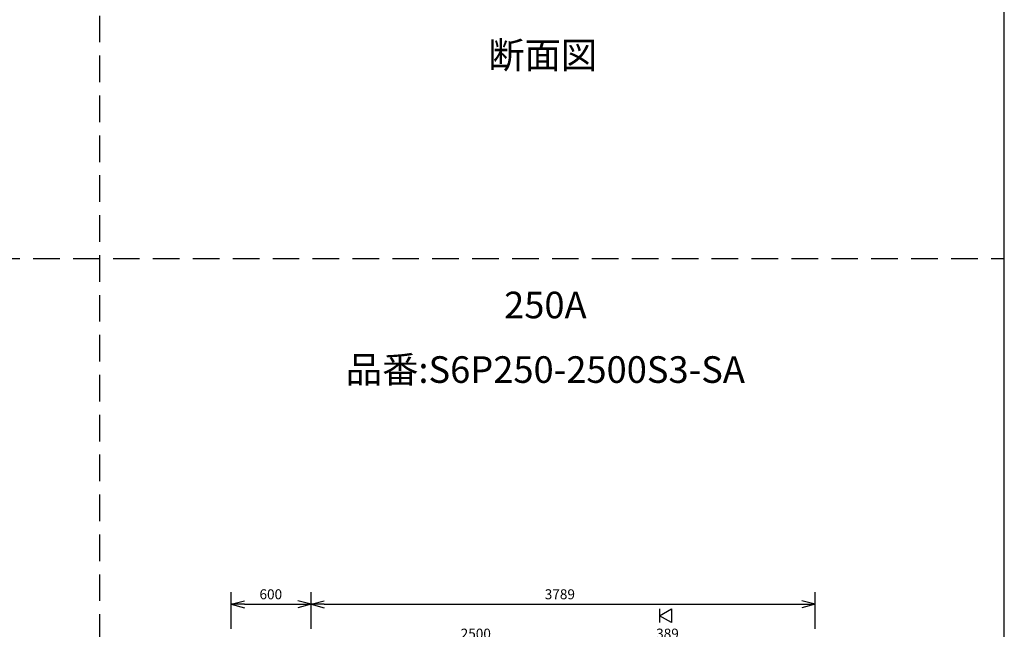
# Model space of a CAD drawing. Extents: x 207 to 40700, y 0 to 27750.
# Drawn here: x 33298 to 40700, y 9087 to 13670 of the extents above; entities that cross this region are included whole.
import ezdxf
from ezdxf.enums import TextEntityAlignment as Align

# ---------------------------------------------------------------- set-up
doc = ezdxf.new("R2010")
doc.units = 0
doc.header["$LTSCALE"] = 400
doc.linetypes.add('DASHED', pattern=[0.75, 0.5, -0.25])
doc.layers.get('0').update_dxf_attribs({"linetype": 'CONTINUOUS'})
for name, color, linetype in [('GAWA', 2, 'CONTINUOUS'), ('KARISEN', 5, 'DASHED'), ('SCALE', 4, 'CONTINUOUS')]:
    doc.layers.add(name, color=color, linetype=linetype)
doc.styles.get("Standard").update_dxf_attribs({"font": 'TXT', "bigfont": 'BIGFONT'})

msp = doc.modelspace()

# ---------------------------------------------------------------- linework, layer by layer
for p, q in [((34888.3, 9275.2), (34988.3, 9302)), ((34888.3, 9275.2), (34988.3, 9248.4)), ((34988.3, 9275.2), (34888.3, 9275.2)), ((35488.3, 9275.2), (35388.3, 9302)), ((35488.3, 9275.2), (35388.3, 9248.4)), ((35388.3, 9275.2), (35488.3, 9275.2)), ((35488.3, 9275.2), (35588.3, 9302)), ((35488.3, 9275.2), (35588.3, 9248.4)), ((35588.3, 9275.2), (35488.3, 9275.2)), ((39277.3, 9275.2), (39177.3, 9302)), ((39277.3, 9275.2), (39177.3, 9248.4)), ((39177.3, 9275.2), (39277.3, 9275.2)), ((38107.3, 9189.3), (38197.3, 9241.3)), ((38197.3, 9137.4), (38107.3, 9189.3)), ((38197.3, 9241.3), (38197.3, 9137.4))]:
    msp.add_line(p, q)
at = {"layer": 'GAWA'}
msp.add_line((40700, 0), (40700, 27750), dxfattribs=at)
at = {"layer": 'KARISEN'}
for p, q in [((33900, 0), (33900, 23750)), ((400, 11875), (40700, 11875))]:
    msp.add_line(p, q, dxfattribs=at)
at = {"layer": 'SCALE'}
for p, q in [((34888.3, 9089.3), (34888.3, 9365.2)), ((35488.3, 9089.3), (35488.3, 9365.2)), ((35488.3, 9089.3), (35488.3, 9365.2)), ((39277.3, 9089.3), (39277.3, 9365.2)), ((34988.3, 9275.2), (35388.3, 9275.2)), ((35588.3, 9275.2), (39177.3, 9275.2)), ((38107.3, 9241.3), (38107.3, 9137.4))]:
    msp.add_line(p, q, dxfattribs=at)

# ---------------------------------------------------------------- texts
for s, p in [('断面図', (37230, 13378)), ('250A', (37250, 11499.1)), ('品番:S6P250-2500S3-SA', (37250, 11013.7))]:
    msp.add_text(s, height=200, dxfattribs=at).set_placement(p, align=Align.MIDDLE)
for s, p in [('600', (35100.8, 9312.7)), ('3789', (37245.3, 9312.7)), ('2500', (36613.3, 9016.8)), ('389', (38082.8, 9016.8))]:
    msp.add_text(s, height=75, dxfattribs=at).set_placement(p)

doc.saveas('drawing.dxf')
